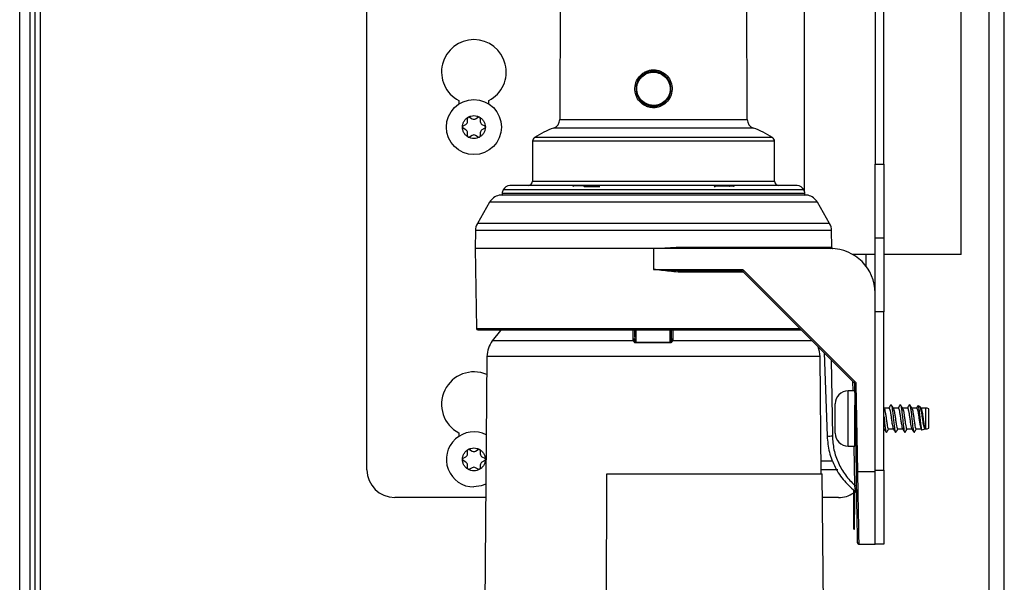
# Model space of a CAD drawing. Units: inches. Extents: x 20 to 134, y 16 to 137.
# Drawn here: x 87 to 94, y 123 to 126 of the extents above; entities that cross this region are included whole.
import ezdxf

# ---------------------------------------------------------------- set-up
doc = ezdxf.new("R2010")
doc.units = ezdxf.units.IN
doc.header["$MEASUREMENT"] = 0

msp = doc.modelspace()

# ---------------------------------------------------------------- linework, layer by layer
at = {"color": 8, "linetype": 'Continuous', "lineweight": 25}
for p, q in [((87.1358, 117.0064), (87.1358, 133.1167)), ((93.6998, 115.4811), (93.6998, 128.4752)), ((90.7916, 125.6624), (92.062, 125.6624)), ((92.1028, 125.6044), (90.7508, 125.6044)), ((92.2319, 125.5407), (90.6216, 125.5407)), ((92.2458, 125.5154), (90.6078, 125.5154)), ((90.6078, 125.2447), (92.2458, 125.2447)), ((92.4728, 125.1492), (90.3808, 125.1492)), ((92.4522, 125.1619), (90.4014, 125.1619)), ((92.4442, 125.1855), (90.4094, 125.1855)), ((92.5365, 125.1019), (90.3171, 125.1019)), ((92.6193, 124.9585), (90.2343, 124.9585)), ((92.6326, 124.9103), (90.2209, 124.9103)), ((92.8668, 124.6677), (92.8668, 124.7477)), ((92.0366, 124.6279), (91.6427, 124.6279)), ((90.2282, 124.2475), (92.417, 124.2475)), ((91.2893, 124.1735), (91.2895, 124.2377)), ((91.3072, 124.2377), (91.3072, 124.1544)), ((91.5394, 124.1544), (91.5394, 124.2377)), ((91.5483, 124.1796), (91.5483, 124.2377)), ((91.5483, 124.1796), (91.5485, 124.2377)), ((91.5575, 124.2377), (91.5574, 124.1735)), ((91.2908, 124.1637), (90.3351, 124.1637)), ((92.5007, 124.1637), (91.5558, 124.1637)), ((92.5543, 124.0575), (90.2993, 124.0575)), ((92.6285, 124.036), (92.6375, 123.52)), ((92.7784, 123.8242), (92.7773, 123.8872)), ((92.7436, 123.7449), (92.7436, 123.8242)), ((92.7436, 123.4512), (92.7436, 123.7449)), ((92.7895, 123.1844), (92.7849, 123.4512)), ((92.8079, 123.279), (92.8081, 123.2648))]:
    msp.add_line(p, q, dxfattribs=at)
at = {"color": 7, "linetype": 'Continuous', "lineweight": 25}
for p, q in [((87.2058, 117.0064), (87.2058, 133.1167)), ((87.2398, 116.8814), (87.2398, 133.1167)), ((87.2768, 120.2877), (87.2768, 131.2157)), ((92.9268, 130.6057), (92.9268, 125.3607)), ((92.9868, 125.3607), (92.9868, 130.6057)), ((89.4868, 123.2907), (89.4868, 130.5377)), ((92.4465, 128.4977), (92.4465, 125.1802)), ((93.5105, 124.7477), (93.5105, 128.4977)), ((93.8018, 115.4776), (93.8018, 128.4752)), ((90.7976, 127.1835), (90.7916, 125.6624)), ((92.062, 125.6624), (92.056, 127.1835)), ((90.1093, 125.7902), (90.1093, 125.7671)), ((90.3123, 125.7671), (90.3123, 125.7902)), ((90.1675, 125.6486), (90.1675, 125.67)), ((90.181, 125.6778), (90.1995, 125.6671)), ((90.222, 125.6671), (90.2405, 125.6778)), ((90.254, 125.67), (90.254, 125.6486)), ((90.1378, 125.6185), (90.1563, 125.6292)), ((90.1563, 125.5922), (90.1378, 125.6029)), ((90.2653, 125.6292), (90.2838, 125.6185)), ((90.2838, 125.6029), (90.2653, 125.5922)), ((90.1675, 125.5514), (90.1675, 125.5727)), ((90.1995, 125.5542), (90.181, 125.5436)), ((90.2405, 125.5436), (90.222, 125.5542)), ((90.254, 125.5727), (90.254, 125.5514)), ((90.6078, 125.5154), (90.6078, 125.2447)), ((92.2458, 125.2447), (92.2458, 125.5154)), ((92.9268, 125.3607), (92.9868, 125.3607)), ((92.9268, 124.8607), (92.9268, 125.3607)), ((92.9868, 125.3607), (92.9868, 124.8607)), ((90.9846, 125.2134), (90.887, 125.213)), ((90.9664, 125.2135), (90.9258, 125.2134)), ((90.9568, 125.213), (91.0594, 125.2133)), ((90.9568, 125.208), (91.0594, 125.2083)), ((91.8404, 125.2133), (91.9361, 125.213)), ((91.8434, 125.2123), (91.936, 125.212)), ((91.9651, 125.213), (91.8675, 125.2134)), ((91.9278, 125.2134), (91.8872, 125.2135)), ((91.9292, 125.2131), (91.9666, 125.213)), ((92.4659, 125.15), (90.3877, 125.15)), ((92.4465, 125.1505), (92.4465, 125.15)), ((90.3171, 125.1019), (90.2343, 124.9585)), ((92.6193, 124.9585), (92.5365, 125.1019)), ((90.2209, 124.9103), (90.2188, 124.7877)), ((92.6346, 124.797), (92.6326, 124.9103)), ((92.9268, 124.8607), (92.9868, 124.8607)), ((92.9268, 124.4877), (92.9268, 124.8607)), ((92.9868, 124.8607), (92.9868, 124.3607)), ((90.2188, 124.7877), (90.2282, 124.2475)), ((91.4268, 124.7877), (90.2188, 124.7877)), ((91.4268, 124.7877), (91.5799, 124.7975)), ((91.4268, 124.7877), (91.4268, 124.6475)), ((91.5812, 124.7877), (91.4268, 124.7877)), ((91.5799, 124.7975), (92.6169, 124.7975)), ((92.6268, 124.7877), (91.5812, 124.7877)), ((92.6169, 124.7975), (92.6346, 124.797)), ((92.9268, 124.7477), (92.7765, 124.7477)), ((93.5105, 124.7477), (92.9868, 124.7477)), ((91.4268, 124.6475), (92.0226, 124.6475)), ((91.4268, 124.6475), (91.6445, 124.6377)), ((91.6445, 124.6377), (92.0226, 124.6377)), ((92.0226, 124.6475), (92.0226, 124.6377)), ((92.0226, 124.6377), (92.0226, 124.6377)), ((92.0297, 124.6348), (92.7846, 123.8799)), ((92.0368, 124.6416), (92.7917, 123.8868)), ((92.9268, 123.279), (92.9268, 124.4877)), ((92.9868, 124.3607), (92.9268, 124.3607)), ((92.9868, 123.2877), (92.9868, 124.3607)), ((91.2983, 124.2377), (91.2983, 124.187)), ((91.2908, 124.1637), (91.2893, 124.1735)), ((91.2983, 124.1796), (91.2975, 124.1771)), ((91.2983, 124.1796), (91.2991, 124.1697)), ((91.5395, 124.1493), (91.3071, 124.1493)), ((91.3072, 124.1544), (91.5394, 124.1544)), ((91.5476, 124.1697), (91.5483, 124.1796)), ((91.5574, 124.1735), (91.5558, 124.1637)), ((90.2993, 124.0575), (90.2458, 117.9247)), ((92.5612, 123.2627), (92.5543, 124.0575)), ((92.5822, 124.0823), (92.6019, 123.5193)), ((92.7875, 123.873), (92.7979, 123.279)), ((92.7975, 123.873), (92.8079, 123.279)), ((92.7884, 123.8242), (92.7436, 123.8242)), ((92.6571, 123.6952), (92.6571, 123.7377)), ((92.7901, 123.4512), (92.7901, 123.7277)), ((93.2301, 123.7192), (93.2175, 123.7228)), ((92.6571, 123.5377), (92.6571, 123.6952)), ((92.9887, 123.7063), (92.9868, 123.7096)), ((93.0212, 123.7082), (92.9876, 123.7082)), ((93.0837, 123.7082), (93.0501, 123.7082)), ((93.1462, 123.7082), (93.1126, 123.7082)), ((93.2087, 123.7082), (93.1751, 123.7082)), ((93.2387, 123.7063), (93.2329, 123.7161)), ((93.2696, 123.7082), (93.2376, 123.7082)), ((93.2705, 123.7079), (93.2696, 123.7082)), ((93.2696, 123.5672), (93.2696, 123.7082)), ((93.2705, 123.6781), (93.2705, 123.7079)), ((93.2705, 123.5674), (93.2705, 123.6781)), ((93.2901, 123.675), (93.2901, 123.7027)), ((93.2901, 123.5727), (93.2901, 123.675)), ((90.1093, 123.5402), (90.1093, 123.5171)), ((92.7901, 123.5672), (92.7929, 123.5672)), ((92.9868, 123.5672), (92.9886, 123.5672)), ((93.0176, 123.5672), (93.0511, 123.5672)), ((93.0801, 123.5672), (93.1136, 123.5672)), ((93.1426, 123.5672), (93.1761, 123.5672)), ((93.1905, 123.545), (93.193, 123.5457)), ((93.2051, 123.5672), (93.2386, 123.5672)), ((93.2375, 123.5691), (93.242, 123.5615)), ((93.2443, 123.5601), (93.2675, 123.5666)), ((93.2696, 123.5672), (93.2705, 123.5674)), ((90.1675, 123.3986), (90.1675, 123.42)), ((90.181, 123.4278), (90.1995, 123.4171)), ((90.222, 123.4171), (90.2405, 123.4278)), ((90.254, 123.42), (90.254, 123.3986)), ((92.7436, 123.4512), (92.7901, 123.4512)), ((90.1378, 123.3685), (90.1563, 123.3792)), ((90.1563, 123.3422), (90.1378, 123.3529)), ((90.1675, 123.3014), (90.1675, 123.3227)), ((90.254, 123.3227), (90.254, 123.3014)), ((90.2653, 123.3792), (90.2838, 123.3685)), ((90.2838, 123.3529), (90.2653, 123.3422)), ((92.5605, 123.3507), (92.6401, 123.3507)), ((90.1995, 123.3042), (90.181, 123.2936)), ((90.2405, 123.2936), (90.222, 123.3042)), ((91.0977, 118.2627), (91.1099, 123.2627)), ((91.1099, 123.2627), (92.5692, 123.2627)), ((92.6748, 123.2907), (92.561, 123.2907)), ((92.6128, 118.2627), (92.5692, 123.2627)), ((92.8079, 123.279), (92.9268, 123.279)), ((92.9268, 123.2877), (92.9868, 123.2877)), ((92.9268, 122.7877), (92.9268, 123.279)), ((92.9868, 123.2877), (92.9868, 122.7877)), ((92.7823, 122.9877), (92.7823, 123.1546)), ((92.7873, 123.1371), (92.8105, 123.1565)), ((92.7873, 123.1498), (92.7873, 122.9877)), ((92.7965, 123.1406), (92.7969, 123.1409)), ((90.291, 123.1027), (89.6748, 123.1027)), ((92.6788, 123.1027), (92.5705, 123.1027)), ((92.7873, 122.9877), (92.7823, 122.9877)), ((92.7823, 122.8877), (92.7823, 122.9877)), ((92.7873, 122.8877), (92.7873, 122.9877)), ((92.7823, 122.8877), (92.7873, 122.8877)), ((92.8163, 122.7877), (92.9268, 122.7877)), ((92.9868, 122.7877), (92.9268, 122.7877))]:
    msp.add_line(p, q, dxfattribs=at)
at = {"color": 7, "linetype": 'Continuous', "lineweight": 25, "flags": 128}
for points in [[(90.9258, 125.2134), (90.9248, 125.2133), (90.9246, 125.2132)], [(91.9292, 125.2132), (91.9288, 125.2133), (91.9278, 125.2134)], [(90.3959, 124.241), (90.3902, 124.234), (90.3351, 124.1637)], [(90.2917, 123.1927), (90.2611, 123.1811), (90.2108, 123.1742)]]:
    msp.add_lwpolyline(points, dxfattribs=at)
at = {"color": 7, "linetype": 'Continuous', "lineweight": 25}
msp.add_circle((90.2108, 125.6107), 0.1865, dxfattribs=at)
for centre, radius, start, end in [((90.2108, 125.9842), 0.219, 297.61127, 242.38873), ((91.3316, 125.9548), 0.025, 21.06146, 42.48596), ((92.9458, 125.6611), 1.5292, 167.75095, 167.93757), ((92.9159, 125.4345), 1.5474, 167.86494, 168.05079), ((91.5213, 125.7849), 0.0241, 200.31907, 222.71513), ((90.1765, 125.67), 0.009, 120, 180), ((90.1765, 125.67), 0.009, 60, 120), ((90.2108, 125.6866), 0.0225, 240, 300), ((90.245, 125.67), 0.009, 60, 120), ((90.245, 125.67), 0.009, 0, 60), ((90.7296, 125.6627), 0.062, 289.96722, 359.77559), ((92.124, 125.6627), 0.062, 180.22441, 250.03278), ((90.1423, 125.6107), 0.009, 120, 180), ((90.1423, 125.6107), 0.009, 180, 240), ((90.145, 125.6486), 0.0225, 300, 0), ((90.145, 125.5727), 0.0225, 360, 60), ((90.2765, 125.6486), 0.0225, 180, 240), ((90.2765, 125.5727), 0.0225, 120, 180), ((90.2793, 125.6107), 0.009, 360, 60), ((90.2793, 125.6107), 0.009, 300, 360), ((90.9748, 124.9878), 0.656, 109.96722, 122.57062), ((91.8788, 124.9878), 0.656, 57.42938, 70.03278), ((90.1765, 125.5514), 0.009, 180, 240), ((90.1765, 125.5514), 0.009, 240, 300), ((90.2108, 125.5348), 0.0225, 60, 120), ((90.245, 125.5514), 0.009, 240, 300), ((90.245, 125.5514), 0.009, 300, 0), ((90.6378, 125.5154), 0.03, 122.57062, 180), ((92.2158, 125.5154), 0.03, 0, 57.42938), ((90.4548, 125.1647), 0.05, 90, 155.35159), ((90.5778, 125.2447), 0.03, 270, 0), ((90.9574, 125.2084), 0.00459, 97.42176, 185.64959), ((91.9357, 125.2083), 0.0047, 356.17429, 85.27167), ((92.2758, 125.2447), 0.03, 180, 270), ((92.3987, 125.1647), 0.05, 24.64841, 90), ((90.4037, 125.0519), 0.1, 103.22579, 150), ((90.3877, 125.12), 0.03, 90, 103.22579), ((90.4111, 125.1597), 0.01, 167.29445, 255.05926), ((90.5184, 125.1355), 0.12, 155.35159, 167.29445), ((92.3351, 125.1355), 0.12, 12.70555, 24.64841), ((92.4424, 125.1597), 0.01, 284.94074, 12.70555), ((92.4659, 125.12), 0.03, 76.77421, 90), ((92.4499, 125.0519), 0.1, 30, 76.77421), ((90.3209, 124.9085), 0.1, 150, 179), ((92.5327, 124.9085), 0.1, 1, 30), ((91.6001, 124.7951), 0.0204, 173.26749, 201.43513), ((92.6269, 124.7976), 0.00992, 180.57086, 269.58428), ((92.6268, 124.4877), 0.3, 0, 90), ((91.6576, 124.6302), 0.0152, 150.44566, 188.89378), ((91.8941, 124.7808), 0.1993, 312.86434, 315.70393), ((90.2382, 124.2477), 0.01, 181, 270), ((90.4793, 124.056), 0.18, 143.21923, 179.5002), ((91.6248, 124.1543), 0.0854, 179.89897, 183.37607), ((92.3743, 124.056), 0.18, 0.4998, 21.92933), ((90.2108, 123.7342), 0.219, 66.47025, 242.38873), ((92.649, 124.026), 0.1993, 312.86434, 315.70393), ((92.7925, 124.0163), 0.1434, 268.00162, 271.99838), ((92.7436, 123.7377), 0.0865, 90, 180), ((93.2705, 123.6689), 0.039, 59.94967, 90.00487), ((90.2108, 123.3607), 0.1865, 63.27414, 270), ((92.7436, 123.5377), 0.0865, 180, 270), ((93.2705, 123.6065), 0.039, 269.99513, 300.05033), ((90.145, 123.3986), 0.0225, 300, 360), ((90.1765, 123.42), 0.009, 120, 180), ((90.1765, 123.42), 0.009, 60, 120), ((90.2108, 123.4366), 0.0225, 240, 300), ((90.245, 123.42), 0.009, 60, 120), ((90.245, 123.42), 0.009, 0, 60), ((90.2765, 123.3986), 0.0225, 180, 240), ((90.1423, 123.3607), 0.009, 120, 180), ((90.1423, 123.3607), 0.009, 180, 240), ((90.145, 123.3227), 0.0225, 360, 60), ((90.2765, 123.3227), 0.0225, 120, 180), ((90.2793, 123.3607), 0.009, 360, 60), ((90.2793, 123.3607), 0.009, 300, 360), ((89.6748, 123.2907), 0.188, 180, 270), ((90.1765, 123.3014), 0.009, 180, 240), ((90.1765, 123.3014), 0.009, 240, 300), ((90.2108, 123.2848), 0.0225, 60, 120), ((90.245, 123.3014), 0.009, 240, 300), ((90.245, 123.3014), 0.009, 300, 0), ((92.8029, 123.4222), 0.1434, 268.00162, 271.99838), ((92.6788, 123.2907), 0.188, 270, 303.39367), ((92.8163, 122.7977), 0.01, 181, 270)]:
    msp.add_arc(centre, radius, start, end, dxfattribs=at)
at = {"color": 8, "linetype": 'Continuous', "lineweight": 25}
msp.add_arc((92.6133, 123.8597), 0.3406, 268.07586, 274.06836, dxfattribs=at)
at = {"color": 7, "linetype": 'Continuous', "lineweight": 25}
for points, knots in [([(91.4515, 125.9855), (91.442, 125.9869), (91.423, 125.9896), (91.3945, 125.9847), (91.3677, 125.974), (91.353, 125.9618), (91.3456, 125.9557)], [0, 0, 0, 0, 0.250448, 0.500437, 0.749982, 1, 1, 1, 1]), ([(91.35, 125.9717), (91.3568, 125.9764), (91.3705, 125.9859), (91.3942, 125.9946), (91.4189, 125.9989), (91.444, 125.9978), (91.4684, 125.992), (91.4985, 125.9778), (91.5299, 125.9494), (91.5519, 125.9035), (91.5548, 125.8528), (91.5393, 125.8037), (91.5155, 125.7803), (91.5036, 125.7686)], [0, 0, 0, 0, 0.062902, 0.125516, 0.188186, 0.250783, 0.31329, 0.37604, 0.500727, 0.625461, 0.750302, 0.875159, 1, 1, 1, 1]), ([(91.5081, 125.7845), (91.5178, 125.796), (91.5371, 125.8189), (91.5474, 125.864), (91.5413, 125.9092), (91.5187, 125.9487), (91.4831, 125.9772), (91.4396, 125.9903), (91.3934, 125.9871), (91.3677, 125.9716), (91.3549, 125.9638)], [0, 0, 0, 0, 0.125094, 0.250185, 0.375092, 0.500071, 0.625115, 0.750042, 0.874936, 1, 1, 1, 1]), ([(91.5036, 125.7686), (91.4894, 125.7598), (91.468, 125.7466), (91.4347, 125.7415), (91.4096, 125.7424), (91.3852, 125.7483), (91.355, 125.7625), (91.3236, 125.7909), (91.3017, 125.8368), (91.2988, 125.8874), (91.3143, 125.9365), (91.3381, 125.96), (91.35, 125.9717)], [0, 0, 0, 0, 0.124849, 0.18762, 0.250317, 0.31296, 0.375892, 0.500738, 0.62551, 0.750279, 0.87515, 1, 1, 1, 1]), ([(91.3455, 125.9558), (91.3358, 125.9443), (91.3165, 125.9214), (91.3061, 125.8763), (91.3123, 125.8312), (91.3349, 125.7916), (91.3704, 125.7632), (91.414, 125.75), (91.4603, 125.7532), (91.4859, 125.7688), (91.4987, 125.7766)], [0, 0, 0, 0, 0.125022, 0.249925, 0.374843, 0.499836, 0.624945, 0.750036, 0.87494, 1, 1, 1, 1]), ([(91.3456, 125.9557), (91.3384, 125.9477), (91.3241, 125.9318), (91.3118, 125.9017), (91.3074, 125.8698), (91.3119, 125.8379), (91.3247, 125.8082), (91.3451, 125.7832), (91.3713, 125.764), (91.3918, 125.7579), (91.4021, 125.7548)], [0, 0, 0, 0, 0.1251083, 0.2500878, 0.3749285, 0.4998918, 0.6249032, 0.7500399, 0.8750524, 1, 1, 1, 1]), ([(91.4031, 125.7597), (91.389, 125.7645), (91.3608, 125.774), (91.3295, 125.8074), (91.3128, 125.8492), (91.3135, 125.8944), (91.3314, 125.936), (91.3638, 125.9672), (91.406, 125.985), (91.4356, 125.9821), (91.4504, 125.9806)], [0, 0, 0, 0, 0.125101, 0.250074, 0.374991, 0.499894, 0.624839, 0.749882, 0.874943, 1, 1, 1, 1]), ([(91.3455, 125.9558), (91.347, 125.9572), (91.35, 125.96), (91.3533, 125.9625), (91.3549, 125.9638)], [0, 0, 0, 0, 0.498443, 1, 1, 1, 1]), ([(91.4504, 125.9806), (91.4645, 125.9759), (91.4927, 125.9664), (91.524, 125.933), (91.5407, 125.8912), (91.5401, 125.846), (91.5222, 125.8045), (91.49, 125.7732), (91.4477, 125.7554), (91.418, 125.7583), (91.4031, 125.7597)], [0, 0, 0, 0, 0.12495, 0.249923, 0.374883, 0.499746, 0.624569, 0.749399, 0.874289, 1, 1, 1, 1]), ([(91.508, 125.7846), (91.5152, 125.7926), (91.5295, 125.8085), (91.5418, 125.8386), (91.5462, 125.8705), (91.5417, 125.9025), (91.5288, 125.9321), (91.5085, 125.9571), (91.4823, 125.9763), (91.4618, 125.9824), (91.4515, 125.9855)], [0, 0, 0, 0, 0.125023, 0.250071, 0.375156, 0.499996, 0.624817, 0.749788, 0.874858, 1, 1, 1, 1]), ([(91.4021, 125.7548), (91.4115, 125.7535), (91.4305, 125.7508), (91.459, 125.7556), (91.4859, 125.7664), (91.5006, 125.7786), (91.508, 125.7846)], [0, 0, 0, 0, 0.249835, 0.500215, 0.75041, 1, 1, 1, 1]), ([(91.4987, 125.7766), (91.5004, 125.7778), (91.5036, 125.7804), (91.5066, 125.7831), (91.5081, 125.7845)], [0, 0, 0, 0, 0.499065, 1, 1, 1, 1]), ([(90.1333, 125.6107), (90.1338, 125.6173), (90.1348, 125.6309), (90.143, 125.6498), (90.1553, 125.6664), (90.1665, 125.674), (90.172, 125.6778)], [0, 0, 0, 0, 0.245667, 0.5, 0.754333, 1, 1, 1, 1]), ([(90.2495, 125.6778), (90.255, 125.674), (90.2663, 125.6664), (90.2786, 125.6498), (90.2868, 125.6309), (90.2878, 125.6173), (90.2883, 125.6107)], [0, 0, 0, 0, 0.245667, 0.5, 0.754333, 1, 1, 1, 1]), ([(90.172, 125.5436), (90.1665, 125.5473), (90.1553, 125.555), (90.143, 125.5715), (90.1348, 125.5905), (90.1338, 125.604), (90.1333, 125.6107)], [0, 0, 0, 0, 0.245667, 0.5, 0.754333, 1, 1, 1, 1]), ([(90.2883, 125.6107), (90.2878, 125.604), (90.2868, 125.5905), (90.2786, 125.5715), (90.2663, 125.555), (90.255, 125.5473), (90.2495, 125.5436)], [0, 0, 0, 0, 0.245667, 0.5, 0.754333, 1, 1, 1, 1]), ([(92.3987, 125.2147), (92.3956, 125.2147), (92.3891, 125.2147), (92.3443, 125.2147), (92.2913, 125.2147), (92.2245, 125.2147), (92.119, 125.2147), (91.9635, 125.2147), (91.7893, 125.2147), (91.6082, 125.2147), (91.4268, 125.2147), (91.2454, 125.2147), (91.0957, 125.2147), (90.9789, 125.2147), (90.8646, 125.2147), (90.7346, 125.2147), (90.6082, 125.2147), (90.5185, 125.2147), (90.4645, 125.2147), (90.458, 125.2147), (90.4548, 125.2147)], [0, 0, 0, 0, 0.058248, 0.119986, 0.152183, 0.184373, 0.250041, 0.31571, 0.380014, 0.441752, 0.5, 0.558248, 0.619986, 0.652183, 0.684373, 0.750041, 0.81571, 0.880014, 0.941752, 1, 1, 1, 1]), ([(90.887, 125.213), (90.8863, 125.2129), (90.885, 125.2128), (90.8833, 125.2118), (90.8821, 125.2104), (90.8816, 125.209), (90.8816, 125.2082), (90.8815, 125.208)], [0, 0, 0, 0, 0.240538, 0.481451, 0.71058, 0.920137, 1, 1, 1, 1]), ([(90.9568, 125.213), (90.9568, 125.2129), (90.9568, 125.2128), (90.9568, 125.2116), (90.9568, 125.2099), (90.9568, 125.2086), (90.9568, 125.208)], [0, 0, 0, 0, 0.25, 0.5, 0.75, 1, 1, 1, 1]), ([(91.0594, 125.2133), (91.0594, 125.2132), (91.0594, 125.213), (91.0594, 125.2117), (91.0594, 125.2101), (91.0594, 125.2089), (91.0594, 125.2083)], [0, 0, 0, 0, 0.279622, 0.559239, 0.779618, 1, 1, 1, 1]), ([(91.8366, 125.2083), (91.8379, 125.2091), (91.8396, 125.2101), (91.841, 125.2115), (91.841, 125.2121), (91.841, 125.2123)], [0, 0, 0, 0, 0.641471, 0.854129, 1, 1, 1, 1]), ([(91.841, 125.2123), (91.8409, 125.2126), (91.8407, 125.2132), (91.8405, 125.2133), (91.8404, 125.2133)], [0, 0, 0, 0, 0.415594, 1, 1, 1, 1]), ([(91.8404, 125.2133), (91.8409, 125.2133), (91.842, 125.2132), (91.843, 125.2126), (91.8434, 125.2123)], [0, 0, 0, 0, 0.509589, 1, 1, 1, 1]), ([(91.8434, 125.2123), (91.8436, 125.212), (91.844, 125.2113), (91.844, 125.2099), (91.8433, 125.2075), (91.8417, 125.2056), (91.8406, 125.2044)], [0, 0, 0, 0, 0.125088, 0.250487, 0.500112, 1, 1, 1, 1]), ([(91.936, 125.212), (91.936, 125.2123), (91.936, 125.2128), (91.9361, 125.2129), (91.9361, 125.213)], [0, 0, 0, 0, 0.5, 1, 1, 1, 1]), ([(91.9404, 125.208), (91.9402, 125.2084), (91.9398, 125.2092), (91.9389, 125.2104), (91.9376, 125.2114), (91.9366, 125.2118), (91.936, 125.212)], [0, 0, 0, 0, 0.2146018, 0.5000535, 0.7023619, 1, 1, 1, 1]), ([(91.9651, 125.213), (91.9657, 125.2129), (91.9671, 125.2128), (91.9688, 125.2118), (91.97, 125.2104), (91.9705, 125.209), (91.9705, 125.2082), (91.9705, 125.208)], [0, 0, 0, 0, 0.240538, 0.481451, 0.71058, 0.920137, 1, 1, 1, 1]), ([(91.9666, 125.213), (91.9673, 125.2129), (91.9686, 125.2128), (91.9703, 125.2118), (91.9715, 125.2104), (91.972, 125.209), (91.972, 125.2082), (91.972, 125.208)], [0, 0, 0, 0, 0.240538, 0.481451, 0.71058, 0.920137, 1, 1, 1, 1]), ([(92.6374, 124.7902), (92.6366, 124.7913), (92.635, 124.7933), (92.6348, 124.7958), (92.6346, 124.797)], [0, 0, 0, 0, 0.517895, 1, 1, 1, 1]), ([(92.6374, 124.7902), (92.6384, 124.7894), (92.6403, 124.7877), (92.6428, 124.7874), (92.644, 124.7872)], [0, 0, 0, 0, 0.517895, 1, 1, 1, 1]), ([(91.6427, 124.6279), (91.6264, 124.6282), (91.5906, 124.6291), (91.5366, 124.6341), (91.4808, 124.6405), (91.4448, 124.6452), (91.4268, 124.6475)], [0, 0, 0, 0, 0.226311, 0.500322, 0.749939, 1, 1, 1, 1]), ([(92.0226, 124.6475), (92.0253, 124.6472), (92.0306, 124.6467), (92.0347, 124.6433), (92.0368, 124.6416)], [0, 0, 0, 0, 0.49999, 1, 1, 1, 1]), ([(90.2382, 124.2377), (90.2412, 124.2377), (90.2473, 124.2377), (90.2978, 124.2377), (90.3807, 124.2377), (90.4976, 124.2377), (90.643, 124.2377), (90.8098, 124.2377), (90.9894, 124.2377), (91.1764, 124.2377), (91.3699, 124.2377), (91.5699, 124.2377), (91.7718, 124.2377), (91.966, 124.2377), (92.1444, 124.2377), (92.2954, 124.2377), (92.3894, 124.2377), (92.424, 124.2377), (92.4268, 124.2377)], [0, 0, 0, 0, 0.062709, 0.128206, 0.195704, 0.264248, 0.332793, 0.400291, 0.465788, 0.528497, 0.591205, 0.656702, 0.7242, 0.792745, 0.86129, 0.928787, 0.994285, 1, 1, 1, 1]), ([(91.3071, 124.1493), (91.3061, 124.1493), (91.3041, 124.1495), (91.3001, 124.1509), (91.2946, 124.1554), (91.2923, 124.1605), (91.2908, 124.1637)], [0, 0, 0, 0, 0.1138357, 0.2315915, 0.5033939, 1, 1, 1, 1]), ([(91.2983, 124.1789), (91.2983, 124.1786), (91.2982, 124.1781), (91.2979, 124.1776), (91.2977, 124.1774)], [0, 0, 0, 0, 0.496443, 1, 1, 1, 1]), ([(91.2991, 124.1697), (91.2997, 124.1668), (91.3007, 124.162), (91.3032, 124.1569), (91.3053, 124.155), (91.3065, 124.1545), (91.307, 124.1545), (91.3072, 124.1544)], [0, 0, 0, 0, 0.499266, 0.8106, 0.916127, 0.959845, 1, 1, 1, 1]), ([(91.5394, 124.1544), (91.5396, 124.1545), (91.5401, 124.1545), (91.5413, 124.155), (91.5434, 124.1569), (91.546, 124.162), (91.547, 124.1668), (91.5476, 124.1697)], [0, 0, 0, 0, 0.040106, 0.083762, 0.189107, 0.499784, 1, 1, 1, 1]), ([(91.5558, 124.1637), (91.5544, 124.1605), (91.5521, 124.1554), (91.5465, 124.1509), (91.5425, 124.1495), (91.5405, 124.1493), (91.5395, 124.1493)], [0, 0, 0, 0, 0.4984, 0.76913, 0.886505, 1, 1, 1, 1]), ([(91.5483, 124.1796), (91.5485, 124.1787), (91.5488, 124.1771), (91.5512, 124.1751), (91.5542, 124.1739), (91.5563, 124.1737), (91.5574, 124.1735)], [0, 0, 0, 0, 0.279667, 0.55933, 0.779663, 1, 1, 1, 1]), ([(92.7917, 123.8868), (92.7933, 123.8848), (92.7966, 123.8807), (92.7972, 123.8756), (92.7975, 123.873)], [0, 0, 0, 0, 0.49999, 1, 1, 1, 1]), ([(93.0347, 123.7321), (93.0323, 123.7281), (93.0276, 123.7201), (93.0229, 123.7121), (93.0206, 123.7081)], [0, 0, 0, 0, 0.500229, 1, 1, 1, 1]), ([(93.0347, 123.7302), (93.0354, 123.7308), (93.0375, 123.7324), (93.0405, 123.719), (93.0445, 123.6936), (93.0486, 123.6588), (93.0521, 123.6209), (93.0564, 123.5858), (93.0602, 123.5581), (93.0639, 123.544), (93.0669, 123.5402), (93.0681, 123.5448), (93.0682, 123.5448)], [0, 0, 0, 0, 0.063234, 0.177572, 0.29565, 0.413728, 0.528066, 0.647196, 0.763225, 0.879255, 0.998385, 1, 1, 1, 1]), ([(93.0512, 123.7063), (93.0488, 123.7104), (93.044, 123.7185), (93.0393, 123.7266), (93.0369, 123.7306)], [0, 0, 0, 0, 0.4992581, 1, 1, 1, 1]), ([(93.0972, 123.7321), (93.0948, 123.7281), (93.0901, 123.7201), (93.0854, 123.7121), (93.0831, 123.7081)], [0, 0, 0, 0, 0.500229, 1, 1, 1, 1]), ([(93.0972, 123.7302), (93.0979, 123.7308), (93.1, 123.7324), (93.103, 123.719), (93.107, 123.6936), (93.1111, 123.6588), (93.1146, 123.6209), (93.1189, 123.5858), (93.1227, 123.5581), (93.1264, 123.544), (93.1294, 123.5402), (93.1306, 123.5448), (93.1307, 123.5448)], [0, 0, 0, 0, 0.063234, 0.177572, 0.29565, 0.413728, 0.528066, 0.647196, 0.763225, 0.879255, 0.998385, 1, 1, 1, 1]), ([(93.1137, 123.7063), (93.1113, 123.7104), (93.1065, 123.7185), (93.1018, 123.7266), (93.0994, 123.7306)], [0, 0, 0, 0, 0.4992581, 1, 1, 1, 1]), ([(93.1597, 123.7321), (93.1573, 123.7281), (93.1526, 123.7201), (93.1479, 123.7121), (93.1456, 123.7081)], [0, 0, 0, 0, 0.500229, 1, 1, 1, 1]), ([(93.1597, 123.7302), (93.1604, 123.7308), (93.1625, 123.7324), (93.1655, 123.719), (93.1695, 123.6936), (93.1736, 123.6588), (93.1771, 123.621), (93.1809, 123.5895), (93.183, 123.5744), (93.1839, 123.5686)], [0, 0, 0, 0, 0.087559, 0.245881, 0.409382, 0.572882, 0.731204, 0.896161, 1, 1, 1, 1]), ([(93.1762, 123.7063), (93.1738, 123.7104), (93.169, 123.7185), (93.1643, 123.7266), (93.1619, 123.7306)], [0, 0, 0, 0, 0.499258, 1, 1, 1, 1]), ([(93.2163, 123.7221), (93.2159, 123.7215), (93.2132, 123.7168), (93.2104, 123.7121), (93.2081, 123.7081)], [0, 0, 0, 0, 0.145134, 1, 1, 1, 1]), ([(93.2168, 123.7219), (93.2175, 123.7219), (93.2192, 123.7219), (93.2216, 123.7108), (93.2246, 123.6914), (93.2278, 123.666), (93.2304, 123.6379), (93.2334, 123.6102), (93.2366, 123.5863), (93.2393, 123.5691), (93.2418, 123.56), (93.2435, 123.5608), (93.2441, 123.5611)], [0, 0, 0, 0, 0.079304, 0.190818, 0.301235, 0.409411, 0.517719, 0.625125, 0.730071, 0.835173, 0.939564, 1, 1, 1, 1]), ([(92.9885, 123.7062), (92.9896, 123.7038), (92.992, 123.6987), (92.9959, 123.6791), (93, 123.6535), (93.0035, 123.6252), (93.0077, 123.5989), (93.0115, 123.5788), (93.0147, 123.5678), (93.0169, 123.5684), (93.0176, 123.5686)], [0, 0, 0, 0, 0.119162, 0.254606, 0.390051, 0.521131, 0.657804, 0.790858, 0.923911, 1, 1, 1, 1]), ([(93.0206, 123.7067), (93.0214, 123.7072), (93.0236, 123.7084), (93.0266, 123.6984), (93.0307, 123.6794), (93.0348, 123.6535), (93.0383, 123.6251), (93.0425, 123.5991), (93.0463, 123.5781), (93.0488, 123.5721), (93.0501, 123.5691)], [0, 0, 0, 0, 0.0783191, 0.2076794, 0.3413461, 0.4750129, 0.6043731, 0.7392524, 0.8705595, 1, 1, 1, 1]), ([(93.051, 123.7062), (93.0521, 123.7038), (93.0545, 123.6987), (93.0584, 123.6791), (93.0625, 123.6535), (93.066, 123.6252), (93.0702, 123.5989), (93.074, 123.5788), (93.0772, 123.5678), (93.0794, 123.5684), (93.0801, 123.5686)], [0, 0, 0, 0, 0.119162, 0.254606, 0.390051, 0.521131, 0.657804, 0.790858, 0.923911, 1, 1, 1, 1]), ([(93.0831, 123.7067), (93.0839, 123.7072), (93.0861, 123.7084), (93.0891, 123.6984), (93.0932, 123.6794), (93.0973, 123.6535), (93.1008, 123.6251), (93.105, 123.5991), (93.1088, 123.5781), (93.1113, 123.5721), (93.1126, 123.5691)], [0, 0, 0, 0, 0.078319, 0.207679, 0.341346, 0.475013, 0.604373, 0.739252, 0.87056, 1, 1, 1, 1]), ([(93.1135, 123.7062), (93.1146, 123.7038), (93.117, 123.6987), (93.1209, 123.6791), (93.125, 123.6535), (93.1285, 123.6252), (93.1327, 123.5989), (93.1365, 123.5788), (93.1397, 123.5678), (93.1419, 123.5684), (93.1426, 123.5686)], [0, 0, 0, 0, 0.119162, 0.254606, 0.390051, 0.521131, 0.657804, 0.790858, 0.923911, 1, 1, 1, 1]), ([(93.1456, 123.7067), (93.1464, 123.7072), (93.1486, 123.7084), (93.1516, 123.6984), (93.1557, 123.6794), (93.1598, 123.6535), (93.1633, 123.6251), (93.1675, 123.5991), (93.1713, 123.5781), (93.1738, 123.5721), (93.1751, 123.5691)], [0, 0, 0, 0, 0.078319, 0.207679, 0.341346, 0.475013, 0.604373, 0.739252, 0.87056, 1, 1, 1, 1]), ([(93.176, 123.7062), (93.1771, 123.7038), (93.1795, 123.6987), (93.1834, 123.6791), (93.1875, 123.6535), (93.191, 123.6252), (93.1952, 123.5989), (93.199, 123.5788), (93.2022, 123.5678), (93.2044, 123.5684), (93.2051, 123.5686)], [0, 0, 0, 0, 0.119162, 0.254606, 0.390051, 0.521131, 0.657804, 0.790858, 0.923911, 1, 1, 1, 1]), ([(93.2081, 123.7067), (93.2089, 123.7072), (93.2111, 123.7084), (93.2141, 123.6984), (93.2182, 123.6794), (93.2223, 123.6535), (93.2258, 123.6251), (93.23, 123.5991), (93.2338, 123.5781), (93.2363, 123.5721), (93.2376, 123.5691)], [0, 0, 0, 0, 0.078319, 0.207679, 0.341346, 0.475013, 0.604373, 0.739252, 0.87056, 1, 1, 1, 1]), ([(93.2673, 123.5676), (93.2666, 123.5671), (93.2646, 123.5658), (93.2612, 123.5725), (93.2576, 123.5866), (93.2534, 123.6072), (93.2492, 123.6319), (93.2457, 123.6581), (93.2415, 123.6826), (93.2373, 123.7027), (93.2338, 123.7161), (93.2312, 123.718), (93.23, 123.7189)], [0, 0, 0, 0, 0.04571, 0.147687, 0.249327, 0.353756, 0.460402, 0.566849, 0.675389, 0.786702, 0.897944, 1, 1, 1, 1]), ([(93.2385, 123.7062), (93.2396, 123.7038), (93.242, 123.6987), (93.2459, 123.6791), (93.25, 123.6535), (93.2535, 123.6252), (93.2577, 123.5989), (93.2615, 123.5785), (93.2653, 123.5671), (93.2682, 123.5666), (93.2696, 123.5684), (93.2696, 123.5685)], [0, 0, 0, 0, 0.111878, 0.239044, 0.366209, 0.489278, 0.617597, 0.742517, 0.867438, 0.995757, 1, 1, 1, 1]), ([(92.7916, 123.641), (92.7912, 123.6438), (92.7907, 123.6477), (92.7902, 123.6514), (92.7901, 123.6523)], [0, 0, 0, 0, 0.750796, 1, 1, 1, 1]), ([(92.9868, 123.6507), (92.9877, 123.641), (92.9899, 123.6187), (92.9939, 123.5858), (92.9977, 123.5581), (93.0014, 123.544), (93.0044, 123.5402), (93.0056, 123.5448), (93.0057, 123.5448)], [0, 0, 0, 0, 0.162425, 0.373853, 0.579779, 0.785704, 0.997133, 1, 1, 1, 1]), ([(92.9875, 123.5691), (92.9899, 123.5651), (92.9947, 123.557), (92.9995, 123.5489), (93.0019, 123.5448)], [0, 0, 0, 0, 0.4992447, 1, 1, 1, 1]), ([(93.0057, 123.5448), (93.0081, 123.5489), (93.0125, 123.5563), (93.0169, 123.5638), (93.0189, 123.5672)], [0, 0, 0, 0, 0.550011, 1, 1, 1, 1]), ([(93.05, 123.5691), (93.0524, 123.5651), (93.0572, 123.557), (93.062, 123.5489), (93.0644, 123.5448)], [0, 0, 0, 0, 0.499245, 1, 1, 1, 1]), ([(93.0682, 123.5448), (93.0706, 123.5489), (93.075, 123.5563), (93.0794, 123.5638), (93.0814, 123.5672)], [0, 0, 0, 0, 0.5500109, 1, 1, 1, 1]), ([(93.1125, 123.5691), (93.1149, 123.5651), (93.1197, 123.557), (93.1245, 123.5489), (93.1269, 123.5448)], [0, 0, 0, 0, 0.499245, 1, 1, 1, 1]), ([(93.1307, 123.5448), (93.1331, 123.5489), (93.1375, 123.5563), (93.1419, 123.5638), (93.1439, 123.5672)], [0, 0, 0, 0, 0.550011, 1, 1, 1, 1]), ([(93.175, 123.5691), (93.1774, 123.5651), (93.1822, 123.557), (93.187, 123.5489), (93.1894, 123.5448)], [0, 0, 0, 0, 0.499245, 1, 1, 1, 1]), ([(93.1927, 123.5467), (93.1917, 123.5466), (93.1892, 123.5462), (93.1863, 123.5557), (93.1845, 123.5654), (93.1839, 123.5686)], [0, 0, 0, 0, 0.326341, 0.773781, 1, 1, 1, 1]), ([(93.1839, 123.5686), (93.1847, 123.5626), (93.1865, 123.5504), (93.1888, 123.5437), (93.19, 123.5456), (93.1902, 123.5459)], [0, 0, 0, 0, 0.44671, 0.898831, 1, 1, 1, 1]), ([(93.1932, 123.5448), (93.1956, 123.5489), (93.2, 123.5563), (93.2044, 123.5638), (93.2064, 123.5672)], [0, 0, 0, 0, 0.550011, 1, 1, 1, 1]), ([(92.6019, 123.5193), (92.6055, 123.4825), (92.6128, 123.409), (92.6543, 123.3054), (92.7149, 123.2117), (92.7707, 123.1632), (92.7987, 123.139)], [0, 0, 0, 0, 0.249957, 0.499927, 0.749946, 1, 1, 1, 1]), ([(92.6375, 123.52), (92.6399, 123.4886), (92.6447, 123.4257), (92.676, 123.3358), (92.7229, 123.2526), (92.7673, 123.2072), (92.7895, 123.1844)], [0, 0, 0, 0, 0.248655, 0.498369, 0.748586, 1, 1, 1, 1]), ([(90.1333, 123.3607), (90.1338, 123.3673), (90.1348, 123.3809), (90.143, 123.3998), (90.1553, 123.4164), (90.1665, 123.424), (90.172, 123.4278)], [0, 0, 0, 0, 0.245667, 0.5, 0.754333, 1, 1, 1, 1]), ([(90.2495, 123.4278), (90.255, 123.424), (90.2663, 123.4164), (90.2786, 123.3998), (90.2868, 123.3809), (90.2878, 123.3673), (90.2883, 123.3607)], [0, 0, 0, 0, 0.245667, 0.5, 0.754333, 1, 1, 1, 1]), ([(90.172, 123.2936), (90.1665, 123.2973), (90.1553, 123.305), (90.143, 123.3215), (90.1348, 123.3405), (90.1338, 123.354), (90.1333, 123.3607)], [0, 0, 0, 0, 0.245667, 0.5, 0.754333, 1, 1, 1, 1]), ([(90.2883, 123.3607), (90.2878, 123.354), (90.2868, 123.3405), (90.2786, 123.3215), (90.2663, 123.305), (90.255, 123.2973), (90.2495, 123.2936)], [0, 0, 0, 0, 0.245667, 0.5, 0.754333, 1, 1, 1, 1]), ([(92.7979, 123.279), (92.7984, 123.2494), (92.7995, 123.1885), (92.801, 123.0986), (92.8025, 123.0124), (92.8039, 122.9356), (92.805, 122.8732), (92.8057, 122.829), (92.8062, 122.8023), (92.8063, 122.7991), (92.8063, 122.7975)], [0, 0, 0, 0, 0.116713, 0.240257, 0.368811, 0.500024, 0.631233, 0.759777, 0.883304, 1, 1, 1, 1]), ([(92.8081, 123.2648), (92.8087, 123.232), (92.8098, 123.1688), (92.8112, 123.0823), (92.8126, 123.0019), (92.8139, 122.9284), (92.8149, 122.866), (92.8157, 122.8218), (92.8159, 122.8075), (92.8161, 122.8011)], [0, 0, 0, 0, 0.151158, 0.291001, 0.419992, 0.573564, 0.728375, 0.879213, 1, 1, 1, 1]), ([(92.7895, 123.1844), (92.7908, 123.1845), (92.7927, 123.1845), (92.7951, 123.1845), (92.7967, 123.1845), (92.7979, 123.1845), (92.7992, 123.1845), (92.7994, 123.1845), (92.7995, 123.1844)], [0, 0, 0, 0, 0.239462, 0.368364, 0.500001, 0.631637, 0.760539, 1, 1, 1, 1])]:
    msp.add_open_spline(points, degree=3, knots=knots, dxfattribs=at)
for points in [[(90.172, 125.6778), (90.1782, 125.6808), (90.1904, 125.6868), (90.204, 125.6877), (90.2108, 125.6882)], [(90.2108, 125.6882), (90.2176, 125.6877), (90.2312, 125.6868), (90.2434, 125.6808), (90.2495, 125.6778)], [(90.2108, 125.5332), (90.204, 125.5336), (90.1904, 125.5345), (90.1782, 125.5406), (90.172, 125.5436)], [(90.2495, 125.5436), (90.2434, 125.5406), (90.2312, 125.5345), (90.2176, 125.5336), (90.2108, 125.5332)], [(91.0594, 125.2083), (91.0597, 125.2083), (91.0604, 125.2083), (91.0613, 125.2083), (91.0622, 125.2083), (91.0626, 125.2083), (91.0629, 125.2083)], [(91.841, 125.2123), (91.8414, 125.2122), (91.8421, 125.2121), (91.843, 125.2122), (91.8434, 125.2123)], [(92.0226, 124.6377), (92.0233, 124.6376), (92.0246, 124.6376), (92.0265, 124.637), (92.0282, 124.6361), (92.0292, 124.6352), (92.0297, 124.6348)], [(91.2908, 124.1637), (91.2918, 124.164), (91.2936, 124.1646), (91.296, 124.1661), (91.298, 124.1678), (91.2987, 124.1691), (91.2991, 124.1697)], [(91.3072, 124.1544), (91.3072, 124.1535), (91.3072, 124.1517), (91.3071, 124.1501), (91.3071, 124.1493)], [(91.5476, 124.1697), (91.5479, 124.1691), (91.5486, 124.1678), (91.5506, 124.1661), (91.5531, 124.1646), (91.5549, 124.164), (91.5558, 124.1637)], [(92.7846, 123.8799), (92.785, 123.8794), (92.7859, 123.8784), (92.7868, 123.8767), (92.7874, 123.8749), (92.7875, 123.8736), (92.7875, 123.873)], [(90.172, 123.4278), (90.1782, 123.4308), (90.1904, 123.4368), (90.204, 123.4377), (90.2108, 123.4382)], [(90.2108, 123.4382), (90.2176, 123.4377), (90.2312, 123.4368), (90.2434, 123.4308), (90.2495, 123.4278)], [(90.2108, 123.2832), (90.204, 123.2836), (90.1904, 123.2845), (90.1782, 123.2906), (90.172, 123.2936)], [(90.2495, 123.2936), (90.2434, 123.2906), (90.2312, 123.2845), (90.2176, 123.2836), (90.2108, 123.2832)]]:
    msp.add_open_spline(points, degree=3, dxfattribs=at)
at = {"color": 8, "linetype": 'Continuous', "lineweight": 25}
for points, knots in [([(91.2975, 124.1771), (91.2968, 124.1764), (91.2956, 124.1751), (91.2925, 124.1739), (91.2904, 124.1737), (91.2893, 124.1735)], [0, 0, 0, 0, 0.388241, 0.694119, 1, 1, 1, 1]), ([(92.7965, 123.1406), (92.7965, 123.1408), (92.7964, 123.1413), (92.7959, 123.1446), (92.7952, 123.1494), (92.7939, 123.1573), (92.792, 123.1692), (92.7904, 123.1793), (92.7895, 123.1844)], [0, 0, 0, 0, 0.114363, 0.231745, 0.352908, 0.477049, 0.733994, 1, 1, 1, 1]), ([(92.8161, 122.8011), (92.8161, 122.7994), (92.8163, 122.7887), (92.8163, 122.7881), (92.8163, 122.7877)], [0, 0, 0, 0, 0.154341, 1, 1, 1, 1])]:
    msp.add_open_spline(points, degree=3, knots=knots, dxfattribs=at)

doc.saveas('drawing.dxf')
